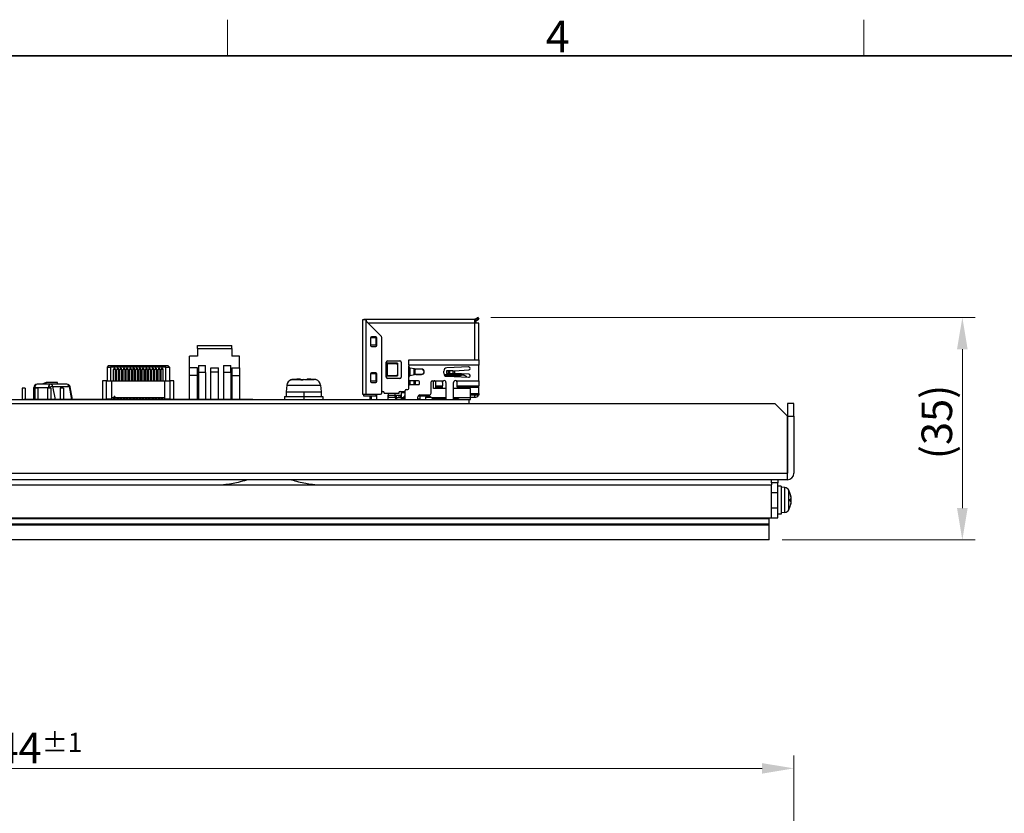
# Model space of a CAD drawing. Units: millimetres. Extents: x 23 to 826, y 21 to 577.
# Drawn here: x 312 to 467, y 452 to 577 of the extents above; entities that cross this region are included whole.
import ezdxf

# ---------------------------------------------------------------- set-up
doc = ezdxf.new("R2010")
doc.units = ezdxf.units.MM
doc.header["$LTSCALE"] = 2
for name, color, linetype, lineweight in [('Sketch Geometry(TDC)', 179, 'Continuous', 25), ('Visible Tangent Edges(TDC)', 179, 'Continuous', 25), ('寸法(TDC)', 179, 'Continuous', 9), ('表示ｴｯｼﾞ(TDC)', 7, 'Continuous', 25), ('記号(TDC)', 7, 'Continuous', 18)]:
    doc.layers.add(name, color=color, linetype=linetype, lineweight=lineweight)
doc.styles.add('TDC', font='txt')
doc.styles.add('現在の視点-TDC', font='txt')
doc.dimstyles.new('TDC', dxfattribs={"dimscale": 2, "dimtxt": 2.4, "dimasz": 2.5, "dimexe": 1, "dimexo": 1, "dimgap": 0.4, "dimtad": 1, "dimrnd": 1e-08, "dimdsep": 46, "dimtxsty": 'TDC', "dimcen": 0.09, "dimdle": 10, "dimclrd": 179, "dimclre": 179, "dimclrt": 179, "dimazin": 2, "dimtfac": 0.625, "dimtmove": 0, "dimatfit": 3, "dimfxl": 1, "dimtolj": 1, "dimlwd": 9, "dimlwe": 9, "dimarcsym": 0})

# ---------------------------------------------------------------- blocks, each defined once
blk = doc.blocks.new('図面枠 TDC-A3')
at = {"layer": 'Sketch Geometry(TDC)', "linetype": 'Continuous', "lineweight": 18}
for p, q in [((172.363, 285.594), (172.363, 288.44)), ((222.363, 285.594), (222.363, 288.44))]:
    blk.add_line(p, q, dxfattribs=at)
at = {"layer": 'Sketch Geometry(TDC)', "linetype": 'Continuous', "lineweight": 35}
blk.add_line((22.363, 285.594), (410.363, 285.594), dxfattribs=at)
at = {"layer": '記号(TDC)', "color": 7, "insert": (197.364, 285.88), "char_height": 2.4892, "attachment_point": 7, "style": '現在の視点-TDC'}
blk.add_mtext('\\fMS Gothic|b0|i0;\\H2.4892;4', dxfattribs=at)
blk = doc.blocks.new('*D83')
at = {"layer": 'Defpoints', "color": 0, "linetype": 'Continuous'}
for p in [(433.72, 459.18), (189.72, 376.63), (433.72, 376.63)]:
    blk.add_point(p, dxfattribs=at)
at = {"layer": '寸法(TDC)', "color": 179, "linetype": 'Continuous', "lineweight": 9}
for p, q in [((189.72, 378.63), (189.72, 461.18)), ((433.72, 378.63), (433.72, 461.18)), ((194.72, 459.18), (428.72, 459.18))]:
    blk.add_line(p, q, dxfattribs=at)
at = {"layer": '寸法(TDC)', "color": 179, "linetype": 'Continuous'}
for points in [[(194.72, 460.01), (194.72, 458.35), (189.72, 459.18)], [(428.72, 460.01), (428.72, 458.35), (433.72, 459.18)]]:
    blk.add_solid(points, dxfattribs=at)
at = {"layer": '寸法(TDC)', "color": 179, "linetype": 'Continuous', "lineweight": 9, "insert": (304.65, 464.78), "char_height": 4.8, "attachment_point": 1, "style": 'TDC'}
blk.add_mtext('\\A1;244{\\H3;±1}', dxfattribs=at)
blk = doc.blocks.new('*D95')
at = {"layer": 'Defpoints', "color": 0, "linetype": 'Continuous'}
for p in [(384.12, 530.06), (460.19, 530.06), (429.86, 495.09)]:
    blk.add_point(p, dxfattribs=at)
at = {"layer": '寸法(TDC)', "color": 179, "linetype": 'Continuous', "lineweight": 9}
for p, q in [((386.12, 530.06), (462.19, 530.06)), ((460.19, 500.09), (460.19, 525.06)), ((431.86, 495.09), (462.19, 495.09))]:
    blk.add_line(p, q, dxfattribs=at)
at = {"layer": '寸法(TDC)', "color": 179, "linetype": 'Continuous'}
for points in [[(459.35, 525.06), (461.02, 525.06), (460.19, 530.06)], [(459.35, 500.09), (461.02, 500.09), (460.19, 495.09)]]:
    blk.add_solid(points, dxfattribs=at)
at = {"layer": '寸法(TDC)', "color": 179, "linetype": 'Continuous', "lineweight": 9, "insert": (453.78, 507.79), "char_height": 4.8, "attachment_point": 1, "rotation": 90, "style": 'TDC'}
blk.add_mtext('\\A1;(35)', dxfattribs=at)

msp = doc.modelspace()

# ---------------------------------------------------------------- linework, layer by layer
at = {"layer": 'Visible Tangent Edges(TDC)'}
for p, q in [((366.47, 529.715), (366.47, 518.015)), ((383.62, 529.165), (366.82, 529.165)), ((383.62, 523.385), (383.62, 529.165)), ((383.67, 529.805), (383.694, 529.765)), ((383.67, 529.805), (383.67, 529.765)), ((383.72, 529.465), (383.72, 529.765)), ((384.14, 529.73), (383.99, 529.99)), ((369.69, 520.715), (369.69, 523.014)), ((341.31, 521.395), (340.17, 521.395)), ((345.27, 521.395), (344.13, 521.395)), ((369.83, 522.824), (369.83, 520.905)), ((384.22, 522.585), (373.22, 522.585)), ((379.546, 521.695), (379.546, 521.264)), ((379.643, 521.695), (379.643, 521.264)), ((380.147, 521.695), (380.147, 521.264)), ((380.4, 521.696), (380.4, 521.263)), ((355.078, 520.321), (356.24, 520.321)), ((355.262, 520.329), (355.262, 520.329)), ((357.194, 520.275), (357.203, 520.329)), ((357.2, 520.275), (357.209, 520.329)), ((357.208, 520.321), (358.365, 520.321)), ((377.275, 520.106), (378.664, 520.106)), ((378.92, 520.915), (381.22, 520.915)), ((380.657, 520.106), (384.22, 520.106)), ((381.417, 521.065), (381.417, 521.075)), ((314.466, 519.065), (314.319, 519.065)), ((314.466, 517.165), (314.466, 519.065)), ((314.466, 519.065), (316.618, 519.065)), ((316.618, 519.065), (316.637, 518.965)), ((317.313, 519.194), (319.859, 519.194)), ((317.698, 517.165), (317.313, 519.194)), ((319.859, 519.194), (320.244, 517.165)), ((354.062, 519.409), (353.97, 518.365)), ((354.062, 519.409), (359.379, 519.409)), ((356.726, 518.365), (356.726, 517.665)), ((377.46, 519.341), (378.51, 519.341)), ((377.46, 519.173), (378.51, 519.173)), ((377.46, 519.085), (378.51, 519.085)), ((380.81, 519.341), (384.22, 519.341)), ((380.81, 519.173), (384.22, 519.173)), ((380.81, 519.085), (384.22, 519.085)), ((316.97, 517.207), (316.978, 517.165)), ((356.727, 517.665), (356.727, 517.165)), ((369.37, 518.185), (371.67, 518.185)), ((374.831, 517.244), (374.66, 517.244)), ((382.92, 518.106), (384.22, 518.106)), ((190.721, 505.566), (432.719, 505.566)), ((343.931, 503.765), (344.159, 503.791)), ((432.295, 499.415), (432.295, 503.314)), ((432.927, 499.828), (432.927, 502.902))]:
    msp.add_line(p, q, dxfattribs=at)
for centre, major_axis, ratio, start_param, end_param in [((355.058, 519.322), (0, 1), 0.9999976, 0.2567744, 1.4835299), ((314.819, 519.065), (0, 0.5), 0.7071068, 0, 1.5707963), ((316.972, 519.065), (0, 0.5), 0.7071068, 0, 1.5707963), ((316.972, 519.065), (0.491, 0.093), 0.1830127, 0.7680675, 2.3388638), ((316.972, 519.065), (0, 0.5), 0.7071068, 4.9741884, 6.2831853), ((319.518, 519.065), (0, 0.5), 0.7071068, 4.9741884, 6.2831853), ((319.518, 519.065), (0.491, 0.093), 0.1830127, 0, 0.7680675)]:
    msp.add_ellipse(centre, major_axis=major_axis, ratio=ratio, start_param=start_param, end_param=end_param, dxfattribs=at)
at = {"layer": '表示ｴｯｼﾞ(TDC)'}
for p, q in [((365.97, 529.715), (365.97, 518.015)), ((366.47, 529.715), (365.97, 529.715)), ((383.62, 529.765), (366.17, 529.765)), ((366.17, 529.765), (366.17, 529.715)), ((366.57, 529.715), (366.47, 529.715)), ((366.57, 529.497), (366.57, 529.715)), ((368.912, 527.073), (366.629, 529.356)), ((383.62, 529.165), (383.62, 529.765)), ((383.72, 529.765), (383.62, 529.765)), ((383.62, 529.465), (383.77, 529.315)), ((383.62, 529.465), (383.72, 529.465)), ((383.62, 529.165), (383.77, 529.315)), ((384.22, 529.165), (383.62, 529.165)), ((383.67, 529.805), (383.99, 529.99)), ((383.82, 529.765), (383.72, 529.765)), ((383.72, 529.465), (383.82, 529.465)), ((383.77, 529.315), (383.92, 529.165)), ((383.82, 529.765), (383.82, 529.465)), ((383.82, 529.545), (384.14, 529.73)), ((384.12, 530.065), (383.99, 529.99)), ((384.12, 530.065), (384.236, 529.865)), ((384.14, 529.73), (384.166, 529.745)), ((384.166, 529.745), (384.236, 529.865)), ((384.22, 529.165), (384.22, 529.165)), ((384.22, 523.385), (384.22, 529.165)), ((367.221, 526.865), (367.221, 525.665)), ((367.229, 526.915), (368.059, 526.915)), ((368.071, 527.015), (367.371, 527.015)), ((368.125, 526.915), (368.059, 526.915)), ((368.059, 526.915), (368.059, 525.715)), ((368.17, 526.915), (368.125, 526.915)), ((368.136, 525.715), (368.136, 526.915)), ((368.17, 525.715), (368.17, 526.915)), ((368.221, 525.665), (368.221, 526.865)), ((368.971, 518.215), (368.971, 526.932)), ((340.04, 525.165), (340.04, 525.665)), ((340.04, 525.665), (345.4, 525.665)), ((340.04, 525.165), (345.4, 525.165)), ((340.04, 525.165), (340.04, 523.965)), ((345.4, 525.165), (345.4, 525.665)), ((345.4, 525.165), (345.4, 523.965)), ((368.059, 525.715), (367.221, 525.715)), ((367.371, 525.515), (368.071, 525.515)), ((368.059, 525.715), (368.125, 525.715)), ((368.125, 525.715), (368.17, 525.715)), ((338.79, 522.17), (338.79, 523.965)), ((340.04, 523.965), (338.79, 523.965)), ((346.65, 523.965), (345.4, 523.965)), ((346.65, 522.17), (346.65, 523.965)), ((369.69, 523.065), (369.69, 523.014)), ((371.47, 522.865), (369.758, 522.865)), ((369.89, 523.265), (371.84, 523.265)), ((371.47, 522.865), (371.47, 520.865)), ((372.04, 523.065), (372.04, 520.665)), ((373.22, 522.585), (373.22, 523.385)), ((373.22, 523.385), (384.22, 523.385)), ((384.22, 523.385), (384.22, 522.585)), ((326.02, 522.465), (325.82, 522.265)), ((325.82, 522.265), (326.37, 522.265)), ((325.82, 522.265), (325.82, 520.115)), ((326.453, 522.465), (326.02, 522.465)), ((326.453, 522.465), (326.37, 522.265)), ((335.07, 522.265), (326.37, 522.265)), ((326.37, 522.265), (326.37, 520.115)), ((334.988, 522.465), (326.453, 522.465)), ((326.887, 522.115), (326.845, 521.865)), ((327.095, 521.865), (326.845, 521.865)), ((326.845, 520.115), (326.845, 521.865)), ((327.054, 522.115), (326.887, 522.115)), ((327.054, 522.115), (327.095, 521.865)), ((327.095, 521.865), (327.095, 520.115)), ((327.387, 522.115), (327.345, 521.865)), ((327.595, 521.865), (327.345, 521.865)), ((327.345, 520.115), (327.345, 521.865)), ((327.554, 522.115), (327.387, 522.115)), ((327.554, 522.115), (327.595, 521.865)), ((327.595, 521.865), (327.595, 520.115)), ((327.887, 522.115), (327.845, 521.865)), ((328.095, 521.865), (327.845, 521.865)), ((327.845, 520.115), (327.845, 521.865)), ((328.054, 522.115), (327.887, 522.115)), ((328.054, 522.115), (328.095, 521.865)), ((328.095, 521.865), (328.095, 520.115)), ((328.387, 522.115), (328.345, 521.865)), ((328.595, 521.865), (328.345, 521.865)), ((328.345, 520.115), (328.345, 521.865)), ((328.554, 522.115), (328.387, 522.115)), ((328.554, 522.115), (328.595, 521.865)), ((328.595, 521.865), (328.595, 520.115)), ((328.887, 522.115), (328.845, 521.865)), ((329.095, 521.865), (328.845, 521.865)), ((328.845, 520.115), (328.845, 521.865)), ((329.054, 522.115), (328.887, 522.115)), ((329.054, 522.115), (329.095, 521.865)), ((329.095, 521.865), (329.095, 520.115)), ((329.387, 522.115), (329.345, 521.865)), ((329.595, 521.865), (329.345, 521.865)), ((329.345, 520.115), (329.345, 521.865)), ((329.554, 522.115), (329.387, 522.115)), ((329.554, 522.115), (329.595, 521.865)), ((329.595, 521.865), (329.595, 520.115)), ((329.887, 522.115), (329.845, 521.865)), ((330.095, 521.865), (329.845, 521.865)), ((329.845, 520.115), (329.845, 521.865)), ((330.054, 522.115), (329.887, 522.115)), ((330.054, 522.115), (330.095, 521.865)), ((330.095, 521.865), (330.095, 520.115)), ((330.387, 522.115), (330.345, 521.865)), ((330.595, 521.865), (330.345, 521.865)), ((330.345, 520.115), (330.345, 521.865)), ((330.554, 522.115), (330.387, 522.115)), ((330.554, 522.115), (330.595, 521.865)), ((330.595, 521.865), (330.595, 520.115)), ((330.887, 522.115), (330.845, 521.865)), ((331.095, 521.865), (330.845, 521.865)), ((330.845, 520.115), (330.845, 521.865)), ((331.054, 522.115), (330.887, 522.115)), ((331.054, 522.115), (331.095, 521.865)), ((331.095, 521.865), (331.095, 520.115)), ((331.387, 522.115), (331.345, 521.865)), ((331.595, 521.865), (331.345, 521.865)), ((331.345, 520.115), (331.345, 521.865)), ((331.554, 522.115), (331.387, 522.115)), ((331.554, 522.115), (331.595, 521.865)), ((331.595, 521.865), (331.595, 520.115)), ((331.887, 522.115), (331.845, 521.865)), ((332.095, 521.865), (331.845, 521.865)), ((331.845, 520.115), (331.845, 521.865)), ((332.054, 522.115), (331.887, 522.115)), ((332.054, 522.115), (332.095, 521.865)), ((332.095, 521.865), (332.095, 520.115)), ((332.387, 522.115), (332.345, 521.865)), ((332.595, 521.865), (332.345, 521.865)), ((332.345, 520.115), (332.345, 521.865)), ((332.554, 522.115), (332.387, 522.115)), ((332.554, 522.115), (332.595, 521.865)), ((332.595, 521.865), (332.595, 520.115)), ((332.887, 522.115), (332.845, 521.865)), ((333.095, 521.865), (332.845, 521.865)), ((332.845, 520.115), (332.845, 521.865)), ((333.054, 522.115), (332.887, 522.115)), ((333.054, 522.115), (333.095, 521.865)), ((333.095, 521.865), (333.095, 520.115)), ((333.387, 522.115), (333.345, 521.865)), ((333.595, 521.865), (333.345, 521.865)), ((333.345, 520.115), (333.345, 521.865)), ((333.554, 522.115), (333.387, 522.115)), ((333.554, 522.115), (333.595, 521.865)), ((333.595, 521.865), (333.595, 520.115)), ((333.887, 522.115), (333.845, 521.865)), ((334.095, 521.865), (333.845, 521.865)), ((333.845, 520.115), (333.845, 521.865)), ((334.054, 522.115), (333.887, 522.115)), ((334.054, 522.115), (334.095, 521.865)), ((334.095, 521.865), (334.095, 520.115)), ((334.387, 522.115), (334.345, 521.865)), ((334.345, 520.115), (334.345, 521.865)), ((334.595, 521.865), (334.345, 521.865)), ((334.554, 522.115), (334.387, 522.115)), ((334.554, 522.115), (334.595, 521.865)), ((334.595, 521.865), (334.595, 520.115)), ((335.42, 522.465), (334.988, 522.465)), ((335.07, 522.265), (334.988, 522.465)), ((335.07, 520.115), (335.07, 522.265)), ((335.07, 522.265), (335.62, 522.265)), ((335.42, 522.465), (335.62, 522.265)), ((335.62, 522.265), (335.62, 520.115)), ((340.04, 522.17), (338.79, 522.17)), ((338.79, 520.965), (338.79, 522.17)), ((340.04, 520.965), (340.04, 522.17)), ((340.17, 522.535), (341.31, 522.535)), ((340.17, 522.535), (340.17, 521.395)), ((340.17, 521.395), (340.17, 517.165)), ((341.31, 521.395), (341.31, 522.535)), ((341.31, 521.395), (341.31, 517.165)), ((342.12, 522.17), (343.32, 522.17)), ((342.12, 521.5), (342.12, 522.17)), ((342.12, 521.5), (343.32, 521.5)), ((342.12, 517.165), (342.12, 521.5)), ((343.32, 521.5), (343.32, 522.17)), ((343.32, 517.165), (343.32, 521.5)), ((344.13, 522.535), (344.13, 521.395)), ((344.13, 522.535), (345.27, 522.535)), ((344.13, 521.395), (344.13, 517.165)), ((345.27, 521.395), (345.27, 522.535)), ((345.27, 521.395), (345.27, 517.165)), ((345.4, 522.17), (346.65, 522.17)), ((345.4, 522.17), (345.4, 520.965)), ((346.65, 522.17), (346.65, 520.965)), ((368.071, 521.365), (367.371, 521.365)), ((369.89, 522.815), (371.276, 522.815)), ((371.47, 522.615), (371.47, 521.115)), ((373.22, 522.585), (373.22, 522.415)), ((373.22, 520.655), (373.22, 522.415)), ((373.42, 520.937), (373.42, 522.132)), ((374.119, 521.985), (373.46, 522.121)), ((374.02, 522.005), (374.02, 521.064)), ((374.22, 521.97), (374.22, 521.935)), ((374.22, 521.135), (374.22, 521.935)), ((375.22, 521.935), (374.22, 521.935)), ((375.22, 521.965), (374.32, 521.965)), ((378.72, 521.315), (378.72, 521.645)), ((379.4, 521.695), (379.128, 521.695)), ((379.128, 521.695), (379.128, 521.264)), ((382.631, 522.284), (379.2, 522.144)), ((379.546, 521.695), (379.4, 521.695)), ((379.4, 521.695), (379.4, 521.264)), ((379.643, 521.695), (379.546, 521.695)), ((380.147, 521.695), (379.643, 521.695)), ((380.147, 521.695), (380.38, 521.695)), ((380.38, 521.695), (380.4, 521.696)), ((380.4, 521.696), (382.653, 521.825)), ((384.22, 520.106), (384.22, 522.585)), ((316.247, 519.844), (315.64, 519.565)), ((318.015, 519.844), (316.247, 519.844)), ((325.72, 520.115), (325.12, 520.115)), ((325.12, 520.115), (325.12, 517.215)), ((325.72, 517.215), (325.72, 520.115)), ((325.72, 520.115), (326.52, 520.115)), ((326.52, 520.115), (326.52, 517.215)), ((326.52, 520.115), (334.92, 520.115)), ((334.92, 517.215), (334.92, 520.115)), ((334.92, 520.115), (335.72, 520.115)), ((336.32, 520.115), (335.72, 520.115)), ((335.72, 517.215), (335.72, 520.115)), ((336.32, 517.215), (336.32, 520.115)), ((338.79, 517.165), (338.79, 520.965)), ((340.04, 520.965), (338.79, 520.965)), ((340.04, 517.165), (340.04, 520.965)), ((345.4, 520.965), (346.65, 520.965)), ((345.4, 520.965), (345.4, 517.165)), ((346.65, 520.965), (346.65, 517.165)), ((357.2, 520.275), (357.209, 520.329)), ((358.637, 520.289), (358.637, 520.289)), ((367.221, 521.215), (367.221, 520.015)), ((368.059, 520.065), (367.221, 520.065)), ((367.229, 521.265), (368.059, 521.265)), ((367.371, 519.865), (368.071, 519.865)), ((368.125, 521.265), (368.059, 521.265)), ((368.059, 521.265), (368.059, 520.065)), ((368.059, 520.065), (368.125, 520.065)), ((368.17, 521.265), (368.125, 521.265)), ((368.125, 520.065), (368.17, 520.065)), ((368.136, 520.065), (368.136, 521.265)), ((368.17, 520.065), (368.17, 521.265)), ((368.221, 520.015), (368.221, 521.215)), ((369.69, 520.665), (369.69, 520.715)), ((369.758, 520.865), (371.47, 520.865)), ((371.276, 520.915), (369.89, 520.915)), ((371.84, 520.465), (369.89, 520.465)), ((373.22, 520.255), (373.22, 520.655)), ((373.22, 519.355), (373.22, 520.255)), ((374.77, 520.105), (373.37, 520.105)), ((373.42, 519.505), (373.42, 520.105)), ((373.46, 520.948), (374.119, 521.084)), ((374.02, 520.105), (374.02, 519.505)), ((374.22, 521.135), (374.22, 521.1)), ((374.22, 521.135), (375.22, 521.135)), ((374.22, 520.105), (374.22, 519.505)), ((374.32, 521.105), (375.22, 521.105)), ((374.92, 519.655), (374.92, 519.955)), ((376.727, 518.185), (376.727, 519.931)), ((376.91, 520.115), (377.21, 520.115)), ((377.12, 518.905), (377.12, 520.115)), ((377.42, 520), (377.42, 518.905)), ((377.46, 519.341), (377.46, 519.865)), ((378.51, 519.86), (378.51, 519.341)), ((378.782, 521.075), (381.317, 521.075)), ((378.82, 521.015), (381.506, 521.015)), ((379.06, 519.86), (379.06, 517.165)), ((379.128, 521.264), (379.4, 521.264)), ((379.2, 520.815), (382.631, 520.675)), ((379.4, 521.264), (379.546, 521.264)), ((379.546, 521.264), (379.643, 521.264)), ((379.643, 521.264), (380.147, 521.264)), ((380.38, 521.264), (380.147, 521.264)), ((380.26, 517.165), (380.26, 519.86)), ((380.38, 521.264), (380.4, 521.263)), ((382.653, 521.134), (380.4, 521.263)), ((380.81, 519.341), (380.81, 519.86)), ((381.22, 521.065), (381.72, 521.065)), ((381.22, 521.065), (381.22, 521.015)), ((381.22, 520.915), (381.22, 520.732)), ((381.317, 521.075), (381.417, 521.075)), ((381.317, 521.065), (381.317, 521.075)), ((381.92, 521.015), (381.506, 521.015)), ((381.72, 521.065), (381.82, 521.015)), ((381.92, 521.015), (382.22, 520.815)), ((382.22, 520.815), (382.22, 520.692)), ((382.87, 520.909), (382.87, 520.905)), ((384.22, 520.106), (384.22, 519.341)), ((312.47, 518.965), (312.47, 517.165)), ((312.97, 518.965), (312.47, 518.965)), ((312.97, 518.965), (312.97, 517.165)), ((314.319, 517.165), (314.319, 519.065)), ((314.47, 518.965), (314.47, 517.165)), ((314.97, 518.965), (314.47, 518.965)), ((316.972, 519.565), (314.819, 519.565)), ((314.97, 518.965), (314.97, 517.165)), ((316.47, 518.965), (316.47, 517.165)), ((316.97, 518.965), (316.47, 518.965)), ((316.97, 518.965), (316.97, 517.165)), ((319.518, 519.565), (316.972, 519.565)), ((318.47, 518.965), (318.47, 517.165)), ((318.97, 518.965), (318.47, 518.965)), ((318.97, 518.965), (318.97, 517.165)), ((320.386, 517.165), (320.009, 519.158)), ((354.062, 519.409), (353.97, 518.365)), ((353.97, 518.365), (356.726, 518.365)), ((353.97, 518.365), (353.97, 517.665)), ((356.726, 518.365), (359.47, 518.365)), ((359.379, 519.409), (359.47, 518.365)), ((359.47, 518.365), (359.47, 517.665)), ((368.971, 518.415), (369.17, 518.415)), ((369.37, 518.215), (369.37, 518.185)), ((371.67, 518.185), (371.67, 518.215)), ((371.87, 518.415), (372.66, 518.415)), ((372.66, 518.205), (372.02, 518.205)), ((372.02, 518.205), (372.02, 517.505)), ((372.66, 517.165), (372.66, 518.585)), ((372.81, 518.735), (373.07, 518.735)), ((373.22, 518.885), (373.22, 519.355)), ((373.37, 519.505), (374.77, 519.505)), ((379.06, 518.905), (377.12, 518.905)), ((377.46, 519.341), (377.46, 519.173)), ((377.46, 519.173), (377.46, 519.085)), ((377.46, 519.085), (377.46, 518.905)), ((378.51, 519.173), (378.51, 519.341)), ((378.51, 519.085), (378.51, 519.173)), ((378.51, 518.905), (378.51, 519.085)), ((382.92, 518.905), (380.26, 518.905)), ((380.81, 519.173), (380.81, 519.341)), ((380.81, 519.173), (380.81, 519.085)), ((380.81, 519.085), (380.81, 518.905)), ((382.92, 517.505), (382.92, 518.905)), ((384.22, 519.173), (384.22, 519.341)), ((384.22, 519.085), (384.22, 519.173)), ((384.22, 518.106), (384.22, 519.085)), ((276.72, 517.165), (312.72, 517.165)), ((312.72, 517.165), (326.885, 517.165)), ((312.72, 517.155), (312.72, 517.165)), ((348.72, 517.155), (312.72, 517.155)), ((325.12, 517.215), (325.72, 517.215)), ((326.52, 517.215), (325.72, 517.215)), ((334.92, 517.415), (326.52, 517.415)), ((326.795, 517.405), (326.795, 517.415)), ((326.875, 517.405), (326.795, 517.405)), ((326.795, 517.405), (326.795, 517.365)), ((326.795, 517.365), (326.875, 517.365)), ((326.875, 517.415), (326.875, 517.405)), ((326.875, 517.365), (326.875, 517.405)), ((326.885, 517.415), (326.885, 517.315)), ((326.885, 517.315), (326.885, 517.165)), ((326.885, 517.315), (327.055, 517.315)), ((326.885, 517.165), (327.055, 517.165)), ((326.97, 517.615), (326.913, 517.715)), ((326.913, 517.715), (327.028, 517.715)), ((327.028, 517.715), (326.97, 517.615)), ((327.055, 517.315), (327.055, 517.415)), ((327.055, 517.315), (327.055, 517.165)), ((327.055, 517.165), (327.385, 517.165)), ((327.065, 517.415), (327.065, 517.405)), ((327.065, 517.405), (327.145, 517.405)), ((327.065, 517.405), (327.065, 517.365)), ((327.065, 517.365), (327.145, 517.365)), ((327.145, 517.405), (327.145, 517.415)), ((327.145, 517.365), (327.145, 517.405)), ((327.295, 517.405), (327.295, 517.415)), ((327.375, 517.405), (327.295, 517.405)), ((327.295, 517.405), (327.295, 517.365)), ((327.295, 517.365), (327.375, 517.365)), ((327.375, 517.415), (327.375, 517.405)), ((327.375, 517.365), (327.375, 517.405)), ((327.385, 517.415), (327.385, 517.315)), ((327.385, 517.315), (327.385, 517.165)), ((327.385, 517.315), (327.555, 517.315)), ((327.385, 517.165), (327.555, 517.165)), ((327.555, 517.315), (327.555, 517.415)), ((327.555, 517.315), (327.555, 517.165)), ((327.555, 517.165), (327.885, 517.165)), ((327.565, 517.415), (327.565, 517.405)), ((327.565, 517.405), (327.645, 517.405)), ((327.565, 517.405), (327.565, 517.365)), ((327.565, 517.365), (327.645, 517.365)), ((327.645, 517.405), (327.645, 517.415)), ((327.645, 517.365), (327.645, 517.405)), ((327.795, 517.405), (327.795, 517.415)), ((327.875, 517.405), (327.795, 517.405)), ((327.795, 517.405), (327.795, 517.365)), ((327.795, 517.365), (327.875, 517.365)), ((327.875, 517.415), (327.875, 517.405)), ((327.875, 517.365), (327.875, 517.405)), ((327.885, 517.415), (327.885, 517.315)), ((327.885, 517.315), (327.885, 517.165)), ((327.885, 517.315), (328.055, 517.315)), ((327.885, 517.165), (328.055, 517.165)), ((328.055, 517.315), (328.055, 517.415)), ((328.055, 517.315), (328.055, 517.165)), ((328.055, 517.165), (328.385, 517.165)), ((328.065, 517.415), (328.065, 517.405)), ((328.065, 517.405), (328.145, 517.405)), ((328.065, 517.405), (328.065, 517.365)), ((328.065, 517.365), (328.145, 517.365)), ((328.145, 517.405), (328.145, 517.415)), ((328.145, 517.365), (328.145, 517.405)), ((328.295, 517.405), (328.295, 517.415)), ((328.375, 517.405), (328.295, 517.405)), ((328.295, 517.405), (328.295, 517.365)), ((328.295, 517.365), (328.375, 517.365)), ((328.375, 517.415), (328.375, 517.405)), ((328.375, 517.365), (328.375, 517.405)), ((328.385, 517.415), (328.385, 517.315)), ((328.385, 517.315), (328.385, 517.165)), ((328.385, 517.315), (328.555, 517.315)), ((328.385, 517.165), (328.555, 517.165)), ((328.555, 517.315), (328.555, 517.415)), ((328.555, 517.315), (328.555, 517.165)), ((328.555, 517.165), (328.885, 517.165)), ((328.565, 517.415), (328.565, 517.405)), ((328.565, 517.405), (328.645, 517.405)), ((328.565, 517.405), (328.565, 517.365)), ((328.565, 517.365), (328.645, 517.365)), ((328.645, 517.405), (328.645, 517.415)), ((328.645, 517.365), (328.645, 517.405)), ((328.795, 517.405), (328.795, 517.415)), ((328.875, 517.405), (328.795, 517.405)), ((328.795, 517.405), (328.795, 517.365)), ((328.795, 517.365), (328.875, 517.365)), ((328.875, 517.415), (328.875, 517.405)), ((328.875, 517.365), (328.875, 517.405)), ((328.885, 517.415), (328.885, 517.315)), ((328.885, 517.315), (328.885, 517.165)), ((328.885, 517.315), (329.055, 517.315)), ((328.885, 517.165), (329.055, 517.165)), ((329.055, 517.315), (329.055, 517.415)), ((329.055, 517.315), (329.055, 517.165)), ((329.055, 517.165), (329.385, 517.165)), ((329.065, 517.415), (329.065, 517.405)), ((329.065, 517.405), (329.145, 517.405)), ((329.065, 517.405), (329.065, 517.365)), ((329.065, 517.365), (329.145, 517.365)), ((329.145, 517.405), (329.145, 517.415)), ((329.145, 517.365), (329.145, 517.405)), ((329.295, 517.405), (329.295, 517.415)), ((329.375, 517.405), (329.295, 517.405)), ((329.295, 517.405), (329.295, 517.365)), ((329.295, 517.365), (329.375, 517.365)), ((329.375, 517.415), (329.375, 517.405)), ((329.375, 517.365), (329.375, 517.405)), ((329.385, 517.415), (329.385, 517.315)), ((329.385, 517.315), (329.385, 517.165)), ((329.385, 517.315), (329.555, 517.315)), ((329.385, 517.165), (329.555, 517.165)), ((329.555, 517.315), (329.555, 517.415)), ((329.555, 517.315), (329.555, 517.165)), ((329.555, 517.165), (329.885, 517.165)), ((329.565, 517.415), (329.565, 517.405)), ((329.565, 517.405), (329.645, 517.405)), ((329.565, 517.405), (329.565, 517.365)), ((329.565, 517.365), (329.645, 517.365)), ((329.645, 517.405), (329.645, 517.415)), ((329.645, 517.365), (329.645, 517.405)), ((329.795, 517.405), (329.795, 517.415)), ((329.875, 517.405), (329.795, 517.405)), ((329.795, 517.405), (329.795, 517.365)), ((329.795, 517.365), (329.875, 517.365)), ((329.875, 517.415), (329.875, 517.405)), ((329.875, 517.365), (329.875, 517.405)), ((329.885, 517.415), (329.885, 517.315)), ((329.885, 517.315), (329.885, 517.165)), ((329.885, 517.315), (330.055, 517.315)), ((329.885, 517.165), (330.055, 517.165)), ((330.055, 517.315), (330.055, 517.415)), ((330.055, 517.315), (330.055, 517.165)), ((330.055, 517.165), (330.385, 517.165)), ((330.065, 517.415), (330.065, 517.405)), ((330.065, 517.405), (330.145, 517.405)), ((330.065, 517.405), (330.065, 517.365)), ((330.065, 517.365), (330.145, 517.365)), ((330.145, 517.405), (330.145, 517.415)), ((330.145, 517.365), (330.145, 517.405)), ((330.295, 517.405), (330.295, 517.415)), ((330.375, 517.405), (330.295, 517.405)), ((330.295, 517.405), (330.295, 517.365)), ((330.295, 517.365), (330.375, 517.365)), ((330.375, 517.415), (330.375, 517.405)), ((330.375, 517.365), (330.375, 517.405)), ((330.385, 517.415), (330.385, 517.315)), ((330.385, 517.315), (330.385, 517.165)), ((330.385, 517.315), (330.555, 517.315)), ((330.385, 517.165), (330.555, 517.165)), ((330.555, 517.315), (330.555, 517.415)), ((330.555, 517.315), (330.555, 517.165)), ((330.555, 517.165), (330.885, 517.165)), ((330.565, 517.415), (330.565, 517.405)), ((330.565, 517.405), (330.645, 517.405)), ((330.565, 517.405), (330.565, 517.365)), ((330.565, 517.365), (330.645, 517.365)), ((330.645, 517.405), (330.645, 517.415)), ((330.645, 517.365), (330.645, 517.405)), ((330.795, 517.405), (330.795, 517.415)), ((330.875, 517.405), (330.795, 517.405)), ((330.795, 517.405), (330.795, 517.365)), ((330.795, 517.365), (330.875, 517.365)), ((330.875, 517.415), (330.875, 517.405)), ((330.875, 517.365), (330.875, 517.405)), ((330.885, 517.415), (330.885, 517.315)), ((330.885, 517.315), (330.885, 517.165)), ((330.885, 517.315), (331.055, 517.315)), ((330.885, 517.165), (331.055, 517.165)), ((331.055, 517.315), (331.055, 517.415)), ((331.055, 517.315), (331.055, 517.165)), ((331.055, 517.165), (331.385, 517.165)), ((331.065, 517.415), (331.065, 517.405)), ((331.065, 517.405), (331.145, 517.405)), ((331.065, 517.405), (331.065, 517.365)), ((331.065, 517.365), (331.145, 517.365)), ((331.145, 517.405), (331.145, 517.415)), ((331.145, 517.365), (331.145, 517.405)), ((331.295, 517.405), (331.295, 517.415)), ((331.375, 517.405), (331.295, 517.405)), ((331.295, 517.405), (331.295, 517.365)), ((331.295, 517.365), (331.375, 517.365)), ((331.375, 517.415), (331.375, 517.405)), ((331.375, 517.365), (331.375, 517.405)), ((331.385, 517.415), (331.385, 517.315)), ((331.385, 517.315), (331.385, 517.165)), ((331.385, 517.315), (331.555, 517.315)), ((331.385, 517.165), (331.555, 517.165)), ((331.555, 517.315), (331.555, 517.415)), ((331.555, 517.315), (331.555, 517.165)), ((331.555, 517.165), (331.885, 517.165)), ((331.565, 517.415), (331.565, 517.405)), ((331.565, 517.405), (331.645, 517.405)), ((331.565, 517.405), (331.565, 517.365)), ((331.565, 517.365), (331.645, 517.365)), ((331.645, 517.405), (331.645, 517.415)), ((331.645, 517.365), (331.645, 517.405)), ((331.795, 517.405), (331.795, 517.415)), ((331.875, 517.405), (331.795, 517.405)), ((331.795, 517.405), (331.795, 517.365)), ((331.795, 517.365), (331.875, 517.365)), ((331.875, 517.415), (331.875, 517.405)), ((331.875, 517.365), (331.875, 517.405)), ((331.885, 517.415), (331.885, 517.315)), ((331.885, 517.315), (331.885, 517.165)), ((331.885, 517.315), (332.055, 517.315)), ((331.885, 517.165), (332.055, 517.165)), ((332.055, 517.315), (332.055, 517.415)), ((332.055, 517.315), (332.055, 517.165)), ((332.055, 517.165), (332.385, 517.165)), ((332.065, 517.415), (332.065, 517.405)), ((332.065, 517.405), (332.145, 517.405)), ((332.065, 517.405), (332.065, 517.365)), ((332.065, 517.365), (332.145, 517.365)), ((332.145, 517.405), (332.145, 517.415)), ((332.145, 517.365), (332.145, 517.405)), ((332.295, 517.405), (332.295, 517.415)), ((332.375, 517.405), (332.295, 517.405)), ((332.295, 517.405), (332.295, 517.365)), ((332.295, 517.365), (332.375, 517.365)), ((332.375, 517.415), (332.375, 517.405)), ((332.375, 517.365), (332.375, 517.405)), ((332.385, 517.415), (332.385, 517.315)), ((332.385, 517.315), (332.385, 517.165)), ((332.385, 517.315), (332.555, 517.315)), ((332.385, 517.165), (332.555, 517.165)), ((332.555, 517.315), (332.555, 517.415)), ((332.555, 517.315), (332.555, 517.165)), ((332.555, 517.165), (332.885, 517.165)), ((332.565, 517.415), (332.565, 517.405)), ((332.565, 517.405), (332.645, 517.405)), ((332.565, 517.405), (332.565, 517.365)), ((332.565, 517.365), (332.645, 517.365)), ((332.645, 517.405), (332.645, 517.415)), ((332.645, 517.365), (332.645, 517.405)), ((332.795, 517.405), (332.795, 517.415)), ((332.875, 517.405), (332.795, 517.405)), ((332.795, 517.405), (332.795, 517.365)), ((332.795, 517.365), (332.875, 517.365)), ((332.875, 517.415), (332.875, 517.405)), ((332.875, 517.365), (332.875, 517.405)), ((332.885, 517.415), (332.885, 517.315)), ((332.885, 517.315), (332.885, 517.165)), ((332.885, 517.315), (333.055, 517.315)), ((332.885, 517.165), (333.055, 517.165)), ((333.055, 517.315), (333.055, 517.415)), ((333.055, 517.315), (333.055, 517.165)), ((333.055, 517.165), (333.385, 517.165)), ((333.065, 517.415), (333.065, 517.405)), ((333.065, 517.405), (333.145, 517.405)), ((333.065, 517.405), (333.065, 517.365)), ((333.065, 517.365), (333.145, 517.365)), ((333.145, 517.405), (333.145, 517.415)), ((333.145, 517.365), (333.145, 517.405)), ((333.295, 517.405), (333.295, 517.415)), ((333.375, 517.405), (333.295, 517.405)), ((333.295, 517.405), (333.295, 517.365)), ((333.295, 517.365), (333.375, 517.365)), ((333.375, 517.415), (333.375, 517.405)), ((333.375, 517.365), (333.375, 517.405)), ((333.385, 517.415), (333.385, 517.315)), ((333.385, 517.315), (333.385, 517.165)), ((333.385, 517.315), (333.555, 517.315)), ((333.385, 517.165), (333.555, 517.165)), ((333.555, 517.315), (333.555, 517.415)), ((333.555, 517.315), (333.555, 517.165)), ((333.555, 517.165), (333.885, 517.165)), ((333.565, 517.415), (333.565, 517.405)), ((333.565, 517.405), (333.645, 517.405)), ((333.565, 517.405), (333.565, 517.365)), ((333.565, 517.365), (333.645, 517.365)), ((333.645, 517.405), (333.645, 517.415)), ((333.645, 517.365), (333.645, 517.405)), ((333.795, 517.405), (333.795, 517.415)), ((333.875, 517.405), (333.795, 517.405)), ((333.795, 517.405), (333.795, 517.365)), ((333.795, 517.365), (333.875, 517.365)), ((333.875, 517.415), (333.875, 517.405)), ((333.875, 517.365), (333.875, 517.405)), ((333.885, 517.415), (333.885, 517.315)), ((333.885, 517.315), (333.885, 517.165)), ((333.885, 517.315), (334.055, 517.315)), ((333.885, 517.165), (334.055, 517.165)), ((334.055, 517.315), (334.055, 517.415)), ((334.055, 517.315), (334.055, 517.165)), ((334.055, 517.165), (334.385, 517.165)), ((334.065, 517.415), (334.065, 517.405)), ((334.065, 517.405), (334.145, 517.405)), ((334.065, 517.405), (334.065, 517.365)), ((334.065, 517.365), (334.145, 517.365)), ((334.145, 517.405), (334.145, 517.415)), ((334.145, 517.365), (334.145, 517.405)), ((334.295, 517.405), (334.295, 517.415)), ((334.375, 517.405), (334.295, 517.405)), ((334.295, 517.405), (334.295, 517.365)), ((334.295, 517.365), (334.375, 517.365)), ((334.375, 517.415), (334.375, 517.405)), ((334.375, 517.365), (334.375, 517.405)), ((334.385, 517.415), (334.385, 517.315)), ((334.385, 517.315), (334.385, 517.165)), ((334.385, 517.315), (334.555, 517.315)), ((334.385, 517.165), (334.555, 517.165)), ((334.555, 517.315), (334.555, 517.415)), ((334.555, 517.315), (334.555, 517.165)), ((334.555, 517.165), (348.72, 517.165)), ((334.565, 517.415), (334.565, 517.405)), ((334.565, 517.405), (334.645, 517.405)), ((334.565, 517.405), (334.565, 517.365)), ((334.565, 517.365), (334.645, 517.365)), ((334.645, 517.405), (334.645, 517.415)), ((334.645, 517.365), (334.645, 517.405)), ((335.72, 517.215), (334.92, 517.215)), ((335.72, 517.215), (336.32, 517.215)), ((348.72, 517.165), (356.72, 517.165)), ((348.72, 517.165), (348.72, 517.155)), ((353.72, 517.665), (356.727, 517.665)), ((353.72, 517.665), (353.72, 517.165)), ((356.72, 517.165), (382.72, 517.165)), ((356.727, 517.665), (359.72, 517.665)), ((359.72, 517.665), (359.72, 517.165)), ((365.97, 518.015), (366.47, 518.015)), ((366.17, 517.69), (366.17, 518.015)), ((368.07, 517.69), (366.17, 517.69)), ((366.47, 518.015), (368.771, 518.015)), ((367.135, 517.165), (367.135, 517.69)), ((367.335, 517.69), (367.335, 517.165)), ((368.07, 518.015), (368.07, 517.69)), ((368.17, 517.69), (368.07, 517.69)), ((368.17, 518.015), (368.17, 517.165)), ((369.37, 518.185), (369.37, 518.115)), ((371.67, 518.115), (369.37, 518.115)), ((369.97, 517.165), (369.97, 517.865)), ((369.97, 517.865), (372.02, 517.865)), ((370.02, 517.69), (369.97, 517.69)), ((370.02, 517.49), (370.02, 518.115)), ((371.02, 517.49), (370.02, 517.49)), ((371.02, 518.115), (371.02, 517.49)), ((371.02, 517.49), (371.22, 517.49)), ((371.14, 517.49), (371.14, 517.165)), ((371.22, 517.865), (371.22, 517.49)), ((371.22, 517.49), (371.67, 517.49)), ((371.34, 517.165), (371.34, 517.49)), ((371.67, 518.185), (371.67, 518.115)), ((371.67, 517.865), (371.67, 517.49)), ((371.67, 517.49), (371.97, 517.49)), ((371.97, 517.49), (371.97, 517.865)), ((372.02, 517.505), (372.52, 517.505)), ((372.02, 517.505), (372.02, 517.265)), ((372.02, 517.265), (372.52, 517.265)), ((372.04, 517.265), (372.04, 517.19)), ((372.04, 517.19), (372.3, 517.19)), ((372.325, 517.165), (372.225, 517.265)), ((372.325, 517.165), (372.66, 517.165)), ((372.66, 517.705), (372.52, 517.705)), ((372.52, 517.505), (372.52, 517.705)), ((372.52, 517.265), (372.52, 517.505)), ((372.52, 517.265), (372.66, 517.265)), ((374.66, 517.165), (374.66, 517.585)), ((374.66, 517.265), (375.02, 517.265)), ((376.52, 517.705), (374.685, 517.705)), ((374.823, 517.165), (374.831, 517.244)), ((374.831, 517.165), (374.831, 517.244)), ((374.838, 517.165), (374.844, 517.265)), ((374.84, 517.19), (375.92, 517.19)), ((374.96, 517.885), (376.427, 517.885)), ((375.02, 517.265), (375.02, 517.705)), ((375.92, 517.705), (375.92, 517.515)), ((375.92, 517.19), (375.92, 517.515)), ((375.92, 517.515), (375.92, 517.515)), ((375.92, 517.515), (376.736, 517.515)), ((375.92, 517.165), (375.92, 517.19)), ((376.748, 517.505), (376.52, 517.705)), ((377.02, 517.265), (376.748, 517.505)), ((376.748, 517.505), (379.06, 517.505)), ((377.02, 517.265), (379.06, 517.265)), ((377.72, 517.265), (377.72, 517.165)), ((380.26, 517.505), (382.92, 517.505)), ((380.26, 517.265), (381.02, 517.265)), ((381.02, 517.265), (381.02, 517.165)), ((382.72, 516.565), (382.72, 517.165)), ((382.72, 517.165), (382.92, 517.165)), ((384.22, 517.835), (382.92, 517.835)), ((382.92, 517.515), (383.62, 517.515)), ((382.92, 517.165), (382.92, 517.505)), ((383.62, 517.515), (383.62, 517.835)), ((384.22, 518.106), (384.22, 517.835)), ((192.721, 516.565), (430.719, 516.565)), ((430.719, 516.565), (432.719, 514.565)), ((432.72, 516.565), (432.72, 514.565)), ((433.72, 516.565), (432.72, 516.565)), ((433.72, 514.565), (433.72, 516.565)), ((432.719, 514.565), (432.719, 505.566)), ((432.719, 513.565), (432.72, 513.565)), ((432.72, 505.566), (432.72, 514.565)), ((432.72, 514.565), (433.72, 514.565)), ((433.72, 514.565), (433.72, 505.566)), ((432.719, 509.565), (432.72, 509.565)), ((432.719, 504.565), (190.721, 504.565)), ((430.22, 504.065), (430.22, 504.565)), ((431.22, 504.565), (431.22, 504.065)), ((432.719, 504.565), (432.719, 505.566)), ((195.22, 503.765), (430.22, 503.765)), ((430.22, 504.065), (430.22, 503.765)), ((431.22, 504.065), (430.22, 504.065)), ((430.22, 498.565), (430.22, 503.765)), ((431.22, 502.565), (431.22, 504.065)), ((431.72, 503.565), (431.495, 503.565)), ((431.72, 503.565), (431.72, 499.165)), ((432.295, 503.314), (431.72, 503.365)), ((430.22, 502.565), (431.22, 502.565)), ((431.22, 500.065), (431.22, 502.565)), ((433.16, 502.365), (433.157, 502.362)), ((433.313, 501.52), (433.157, 501.52)), ((433.157, 501.21), (433.313, 501.21)), ((433.299, 501.316), (433.313, 501.316)), ((433.313, 501.578), (433.309, 501.578)), ((431.22, 500.065), (430.22, 500.065)), ((431.22, 498.565), (431.22, 500.065)), ((433.157, 500.367), (433.16, 500.365)), ((433.313, 501.151), (433.309, 501.151)), ((195.22, 498.565), (430.22, 498.565)), ((429.86, 498.405), (197.96, 498.405)), ((429.86, 498.405), (197.96, 498.405)), ((429.86, 498.405), (429.86, 498.565)), ((429.86, 497.605), (429.86, 498.405)), ((430.22, 498.565), (431.22, 498.565)), ((431.72, 499.165), (431.22, 499.165)), ((432.295, 499.415), (431.72, 499.365)), ((193.36, 497.445), (429.86, 497.445)), ((197.96, 497.605), (429.86, 497.605)), ((197.96, 497.605), (429.86, 497.605)), ((429.86, 497.445), (197.96, 497.445)), ((429.86, 497.445), (429.86, 497.605)), ((429.86, 495.095), (429.86, 497.445)), ((429.86, 495.095), (193.36, 495.095))]:
    msp.add_line(p, q, dxfattribs=at)
for centre, radius, start, end in [((366.77, 529.497), 0.2, 180.00001, 225.0035), ((367.371, 526.865), 0.15, 90, 180), ((368.071, 526.865), 0.15, 0, 90), ((368.771, 526.932), 0.2, 0, 45.00351), ((367.371, 525.665), 0.15, 180, 270), ((368.071, 525.665), 0.15, 270, 0), ((369.89, 523.065), 0.2, 90, 180), ((371.84, 523.065), 0.2, 0, 90), ((367.371, 521.215), 0.15, 90, 180), ((368.071, 521.215), 0.15, 0, 90), ((373.52, 522.415), 0.3, 180, 258.36839), ((374.32, 522.965), 1, 258.36839, 270), ((375.22, 521.535), 0.43, 270, 90), ((375.22, 521.535), 0.4, 270, 90), ((379.22, 521.645), 0.5, 92.34036, 180), ((379.22, 521.315), 0.5, 180, 267.65964), ((382.64, 522.055), 0.23, 273.26797, 92.34036), ((355.058, 519.322), 1, 104.71232, 175), ((358.383, 519.322), 1, 5, 75.28768), ((367.371, 520.015), 0.15, 180, 270), ((368.071, 520.015), 0.15, 270, 0), ((369.89, 520.665), 0.2, 180, 270), ((371.84, 520.665), 0.2, 270, 0), ((373.52, 520.655), 0.3, 101.63161, 180), ((373.37, 520.255), 0.15, 180, 270), ((374.32, 520.105), 1, 90, 101.63161), ((374.77, 519.955), 0.15, 0, 90), ((376.91, 519.931), 0.183, 90, 180), ((377.21, 519.865), 0.25, 75.08074, 90), ((378.785, 519.86), 0.275, 0, 116.28183), ((380.535, 519.86), 0.275, 63.71817, 180), ((381.416, 520.675), 0.4, 77.16143, 89.91317), ((382.64, 520.905), 0.23, 267.65964, 0), ((382.64, 520.905), 0.23, 1.20644, 86.73203), ((314.819, 519.065), 0.5, 90, 180), ((319.518, 519.065), 0.5, 10.72858, 90), ((368.771, 518.215), 0.2, 270, 0), ((369.17, 518.215), 0.2, 0, 90), ((371.87, 518.215), 0.2, 90, 180), ((372.81, 518.585), 0.15, 90, 179.99803), ((373.07, 518.885), 0.15, 270, 0), ((373.37, 519.355), 0.15, 90, 180), ((374.77, 519.655), 0.15, 270, 0), ((374.96, 517.585), 0.3, 90, 180), ((376.427, 518.185), 0.3, 270, 0), ((383.62, 518.115), 0.3, 270, 291.03947), ((383.62, 518.115), 0.6, 270, 332.18186), ((432.719, 505.566), 0.001, 270, 0), ((432.719, 505.566), 1.001, 270, 0), ((432.225, 502.517), 0.8, 28.70608, 85), ((430.12, 501.365), 3.2, 18.20996, 28.70608), ((430.12, 501.365), 3.196, 2.77962, 18.18439), ((430.12, 501.365), 3.196, 341.81561, 357.22038), ((430.12, 501.365), 3.2, 5.22506, 18.20996), ((432.225, 500.212), 0.8, 275, 331.29392), ((430.12, 501.365), 3.2, 331.29392, 341.79004), ((430.12, 501.365), 3.2, 341.79004, 354.77494)]:
    msp.add_arc(centre, radius, start, end, dxfattribs=at)
for centre, major_axis, ratio, start_param, end_param in [((369.89, 523.026), (0, -0.211), 0.9726399, 5.9834792, 6.2833011), ((371.276, 522.615), (0, 0.2), 0.9726399, 4.712389, 6.2831853), ((369.89, 520.704), (0, 0.211), 0.9726399, 6.2830695, 6.5828914), ((371.276, 521.115), (0, -0.2), 0.9726399, 0, 1.5707963), ((381.506, 520.915), (-0.286, 0), 0.35, 4.712389, 6.2831853), ((431.495, 501.365), (-6.044, 0), 0.3639702, 4.712389, 4.7578592), ((430.835, 501.365), (0, 2.992), 0.7771474, 4.6605548, 4.7642232), ((430.12, 501.447), (3.196, 0), 0.8468182, 0.0485134, 0.1691898), ((430.12, 501.496), (3.196, 0), 0.5318824, 6.1139955, 6.2346719), ((430.12, 501.282), (3.196, 0), 0.8468182, 0.0485134, 0.0878386), ((430.12, 501.447), (3.196, 0), 0.8468182, 6.1953467, 6.2346719), ((430.12, 501.233), (3.196, 0), 0.5318824, 0.0485134, 0.0772856), ((430.12, 501.233), (3.196, 0), 0.5318824, 6.1953467, 6.2346719), ((430.12, 501.282), (3.196, 0), 0.8468182, 6.2058997, 6.2346719)]:
    msp.add_ellipse(centre, major_axis=major_axis, ratio=ratio, start_param=start_param, end_param=end_param, dxfattribs=at)
for points, knots in [([(383.67, 529.805), (383.653, 529.795), (383.633, 529.786), (383.596, 529.774), (383.578, 529.77), (383.551, 529.766), (383.539, 529.765), (383.524, 529.764), (383.52, 529.765), (383.52, 529.765)], [0.033560846, 0.033560846, 0.033560846, 0.033560846, 0.039552449, 0.039552449, 0.045544052, 0.045544052, 0.051203942, 0.051203942, 0.05686269, 0.05686269, 0.05686269, 0.05686269]), ([(369.69, 523.014), (369.69, 522.989), (369.695, 522.963), (369.716, 522.913), (369.731, 522.891), (369.767, 522.855), (369.79, 522.839), (369.82, 522.827), (369.825, 522.826), (369.83, 522.824)], [-0.126088028, -0.126088028, -0.126088028, -0.126088028, -0.118552739, -0.118552739, -0.111013372, -0.111013372, -0.103293482, -0.103293482, -0.101758939, -0.101758939, -0.101758939, -0.101758939]), ([(354.814, 520.275), (354.856, 520.288), (354.942, 520.309), (355.031, 520.318), (355.076, 520.321)], [0.00665534, 0.00665534, 0.00665534, 0.00665534, 0.5, 1, 1, 1, 1]), ([(355.262, 520.329), (355.317, 520.332), (355.42, 520.336), (355.554, 520.34), (355.668, 520.343), (355.768, 520.345), (355.858, 520.346), (355.915, 520.347), (355.944, 520.347), (355.946, 520.347)], [0, 0, 0, 0, 0.08333333, 0.16666667, 0.25, 0.33333333, 0.41666667, 0.5, 0.50655028, 0.50655028, 0.50655028, 0.50655028]), ([(356.248, 520.275), (356.351, 520.282), (356.508, 520.288), (356.666, 520.289), (356.72, 520.289)], [0.00859659, 0.00859659, 0.00859659, 0.00859659, 0.33333333, 0.50427474, 0.50427474, 0.50427474, 0.50427474]), ([(357.193, 520.275), (357.195, 520.288), (357.199, 520.309), (357.201, 520.318), (357.201, 520.321)], [0.00665643, 0.00665643, 0.00665643, 0.00665643, 0.5, 1, 1, 1, 1]), ([(357.203, 520.329), (357.204, 520.332), (357.214, 520.336), (357.249, 520.34), (357.296, 520.343), (357.351, 520.345), (357.417, 520.346), (357.468, 520.347), (357.495, 520.347), (357.495, 520.347)], [0, 0, 0, 0, 0.08333333, 0.16666667, 0.25, 0.33333333, 0.41666667, 0.5, 0.50096437, 0.50096437, 0.50096437, 0.50096437]), ([(357.496, 520.347), (357.496, 520.347), (357.495, 520.347), (357.495, 520.347), (357.494, 520.347)], [0.4985697834, 0.4985697834, 0.4985697834, 0.4985697834, 0.5, 0.5002133263, 0.5002133263, 0.5002133263, 0.5002133263]), ([(358.627, 520.275), (358.629, 520.279), (358.632, 520.284), (358.636, 520.288), (358.637, 520.289), (358.637, 520.289)], [0.0170032, 0.0170032, 0.0170032, 0.0170032, 0.33333333, 0.66666667, 1, 1, 1, 1]), ([(369.83, 520.905), (369.825, 520.904), (369.82, 520.902), (369.79, 520.89), (369.767, 520.874), (369.731, 520.838), (369.716, 520.816), (369.695, 520.766), (369.69, 520.74), (369.69, 520.715)], [-0.024333166, -0.024333166, -0.024333166, -0.024333166, -0.022798623, -0.022798623, -0.015078733, -0.015078733, -0.007539366, -0.007539366, -0.00000141, -0.00000141, -0.00000141, -0.00000141]), ([(377.46, 519.865), (377.46, 519.895), (377.454, 519.928), (377.429, 519.99), (377.41, 520.019), (377.365, 520.063), (377.337, 520.083), (377.296, 520.1), (377.285, 520.103), (377.275, 520.106)], [-0.116143683, -0.116143683, -0.116143683, -0.116143683, -0.106545246, -0.106545246, -0.096946809, -0.096946809, -0.087520596, -0.087520596, -0.08439252, -0.08439252, -0.08439252, -0.08439252]), ([(378.51, 519.86), (378.51, 519.893), (378.517, 519.93), (378.545, 519.998), (378.566, 520.029), (378.611, 520.074), (378.636, 520.092), (378.664, 520.106)], [-0.12811112, -0.12811112, -0.12811112, -0.12811112, -0.117548201, -0.117548201, -0.106985281, -0.106985281, -0.098330083, -0.098330083, -0.098330083, -0.098330083]), ([(380.81, 519.86), (380.81, 519.893), (380.804, 519.929), (380.776, 519.997), (380.755, 520.029), (380.71, 520.074), (380.685, 520.092), (380.657, 520.106)], [-0.128111046, -0.128111046, -0.128111046, -0.128111046, -0.117563314, -0.117563314, -0.107015582, -0.107015582, -0.098331187, -0.098331187, -0.098331187, -0.098331187]), ([(344.108, 503.785), (344.108, 503.785), (344.108, 503.785), (344.108, 503.785), (344.108, 503.785), (344.108, 503.785), (344.108, 503.785), (344.109, 503.785), (344.11, 503.785), (344.111, 503.785), (344.112, 503.785), (344.116, 503.786), (344.119, 503.786), (344.149, 503.79), (344.174, 503.793), (344.994, 503.895), (345.732, 504.022), (346.912, 504.296), (347.364, 504.422), (347.792, 504.565)], [0.18887258, 0.18887258, 0.18887258, 0.18887258, 0.1889928, 0.1889928, 0.18911546, 0.18911546, 0.18923828, 0.18923828, 0.18948796, 0.18948796, 0.18973434, 0.18973434, 0.19073716, 0.19073716, 0.19871996, 0.19871996, 0.45116331, 0.45116331, 0.61558331, 0.61558331, 0.61558331, 0.61558331]), ([(354.772, 504.565), (355.477, 504.33), (356.244, 504.143), (357.362, 503.939), (357.692, 503.886), (358.15, 503.822), (358.276, 503.806), (358.449, 503.784), (358.496, 503.778), (358.562, 503.77), (358.58, 503.768), (358.602, 503.766), (358.606, 503.765), (358.61, 503.765)], [0.3650911, 0.3650911, 0.3650911, 0.3650911, 0.63535494, 0.63535494, 0.74561337, 0.74561337, 0.78694263, 0.78694263, 0.80244042, 0.80244042, 0.80825208, 0.80825208, 0.80963589, 0.80963589, 0.80963589, 0.80963589])]:
    msp.add_open_spline(points, degree=3, knots=knots, dxfattribs=at)
for points, degree in [([(316.296, 519.565), (316.28, 519.675), (316.264, 519.769), (316.247, 519.844)], 3), ([(318.064, 519.565), (318.052, 519.648), (318.04, 519.722), (318.027, 519.788), (318.015, 519.844)], 4), ([(354.815, 520.275), (354.812, 520.278), (354.808, 520.284), (354.805, 520.288), (354.804, 520.289), (354.804, 520.289)], 3), ([(355.078, 520.321), (355.033, 520.318), (354.944, 520.308), (354.857, 520.288), (354.815, 520.275)], 3), ([(355.076, 520.321), (355.108, 520.322), (355.171, 520.325), (355.232, 520.328), (355.262, 520.329)], 3), ([(355.264, 520.329), (355.234, 520.328), (355.173, 520.325), (355.11, 520.322), (355.078, 520.321)], 3), ([(356.238, 520.329), (356.237, 520.332), (356.226, 520.336), (356.191, 520.34), (356.145, 520.343), (356.09, 520.345), (356.024, 520.346), (355.948, 520.347), (355.864, 520.346), (355.773, 520.345), (355.674, 520.343), (355.56, 520.34), (355.426, 520.336), (355.321, 520.332), (355.264, 520.329)], 3), ([(355.946, 520.347), (355.946, 520.347), (355.945, 520.347), (355.945, 520.347)], 3), ([(356.24, 520.321), (356.239, 520.322), (356.239, 520.325), (356.238, 520.328), (356.238, 520.329)], 3), ([(356.248, 520.275), (356.246, 520.288), (356.242, 520.308), (356.24, 520.318), (356.24, 520.321)], 3), ([(357.201, 520.275), (357.095, 520.282), (356.884, 520.29), (356.565, 520.29), (356.354, 520.282), (356.248, 520.275)], 3), ([(357.201, 520.321), (357.201, 520.322), (357.202, 520.325), (357.203, 520.328), (357.203, 520.329)], 3), ([(357.208, 520.321), (357.208, 520.318), (357.207, 520.308), (357.203, 520.288), (357.201, 520.275)], 3), ([(357.209, 520.329), (357.209, 520.328), (357.209, 520.325), (357.208, 520.322), (357.208, 520.321)], 3), ([(358.179, 520.329), (358.124, 520.332), (358.021, 520.336), (357.887, 520.34), (357.772, 520.343), (357.673, 520.345), (357.583, 520.346), (357.5, 520.347), (357.425, 520.346), (357.358, 520.345), (357.3, 520.343), (357.252, 520.34), (357.219, 520.335), (357.21, 520.331), (357.209, 520.329)], 3), ([(358.365, 520.321), (358.333, 520.322), (358.27, 520.325), (358.209, 520.328), (358.179, 520.329)], 3), ([(358.628, 520.275), (358.586, 520.288), (358.499, 520.308), (358.41, 520.318), (358.365, 520.321)], 3), ([(358.637, 520.289), (358.637, 520.289), (358.636, 520.288), (358.634, 520.284), (358.63, 520.278), (358.628, 520.275)], 3), ([(374.831, 517.244), (374.832, 517.25), (374.833, 517.257), (374.833, 517.265)], 3), ([(343.929, 503.765), (344.014, 503.774), (344.1, 503.784), (344.186, 503.794)], 3)]:
    msp.add_open_spline(points, degree=degree, dxfattribs=at)

# ---------------------------------------------------------------- block references
at = {"xscale": 2, "yscale": 2, "zscale": 2}
msp.add_blockref('図面枠 TDC-A3', (0, 0), dxfattribs=at)

# ---------------------------------------------------------------- dimensions: what is measured, and where the dimension line sits
at = {"layer": '寸法(TDC)', "color": 179, "linetype": 'Continuous', "lineweight": 9}
dim = msp.add_linear_dim(base=(460.185, 530.065), p1=(429.86, 495.095), p2=(384.12, 530.065), angle=90, text='(<>)', dimstyle='TDC', override={"dimgap": 0.4, "dimdec": 1, "dimtol": 0, "dimlim": 0, "dimtp": 0, "dimtm": 0, "dimtdec": 2, "dimtofl": 0, "dimatfit": 1}, dxfattribs=at)
dim.commit()
dim.dimension.update_dxf_attribs({"geometry": '*D95', "text_midpoint": (460.185, 512.58), "dimtype": 160})
dim = msp.add_linear_dim(base=(433.72, 459.179), p1=(189.72, 376.63), p2=(433.72, 376.63), dimstyle='TDC', override={"dimgap": 0.4, "dimdec": 2, "dimtol": 1, "dimlim": 0, "dimtp": 1, "dimtm": 1, "dimtdec": 2, "dimtofl": 0, "dimatfit": 1}, dxfattribs=at)
dim.commit()
dim.dimension.update_dxf_attribs({"geometry": '*D83', "text_midpoint": (311.72, 459.179), "dimtype": 160})

doc.saveas('drawing.dxf')
